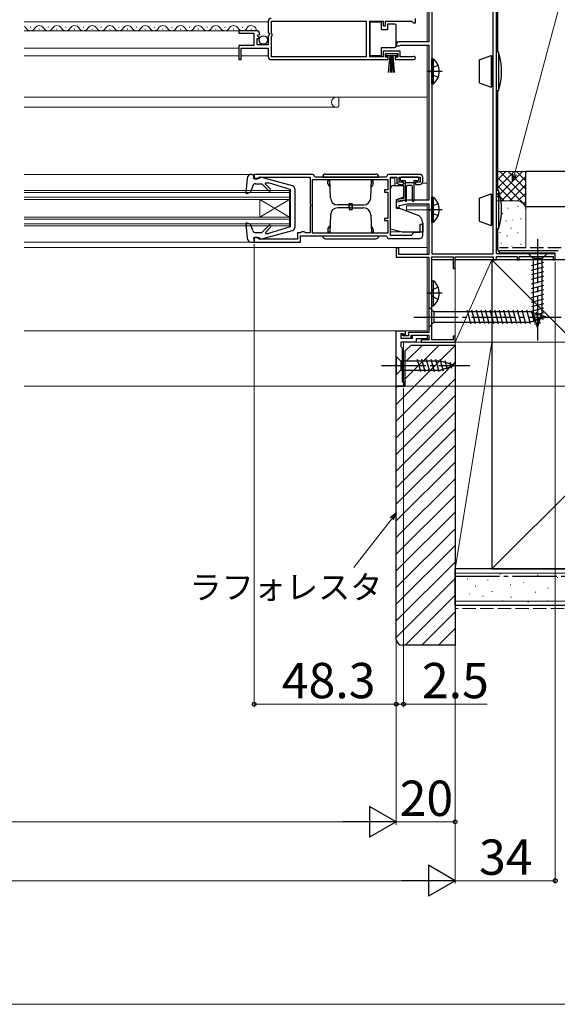
# Model space of a CAD drawing. Extents: x 0 to 1050, y 0 to 1563.
# Drawn here: x 627 to 810, y 0 to 335 of the extents above; entities that cross this region are included whole.
import ezdxf

# ---------------------------------------------------------------- set-up
doc = ezdxf.new("R2010")
doc.units = 0
doc.linetypes.add('YCENTER_1', pattern=[13, 10, -1, 1, -1])
doc.linetypes.add('YHIDDEN_1', pattern=[4, 3, -1])
for name, color, linetype, lineweight in [('YKK_11', 7, 'CONTINUOUS', 30), ('YKK_12', 2, 'CONTINUOUS', 13), ('YKK_13', 4, 'CONTINUOUS', 30), ('YKK_D', 6, 'CONTINUOUS', 13), ('YKK_ZWAK', 7, 'CONTINUOUS', 30), ('YSS_K', 3, 'CONTINUOUS', 13), ('YSS_KE', 3, 'CONTINUOUS', 30)]:
    doc.layers.add(name, color=color, linetype=linetype, lineweight=lineweight)
doc.styles.add('text-b', font='txt')

msp = doc.modelspace()

# ---------------------------------------------------------------- linework, layer by layer
at = {"layer": 'YKK_11', "linetype": 'ByBlock', "lineweight": -2, "ltscale": 0.5}
for p, q in [((789, 255), (789, 361)), ((766, 346), (766, 327)), ((767.1, 345), (767.1, 255)), ((787.9, 255), (787.9, 345)), ((761.5, 333.5), (761.5, 335)), ((711.5, 334), (711.5, 330.17)), ((712.6, 329.9), (712.6, 334.1)), ((712.6, 334.1), (744.8, 334.1)), ((744.8, 334.1), (744.8, 321.9)), ((746, 321.9), (746, 334.1)), ((746, 334.1), (750.5, 334.1)), ((750.5, 334.1), (750.5, 332.5)), ((750.5, 332.5), (751.3, 332.5)), ((751.3, 332.5), (751.3, 334.1)), ((751.3, 334.1), (760.2, 334.1)), ((760.2, 334.1), (760.5, 333.8)), ((760.5, 333.8), (760.8, 333.5)), ((760.8, 333.5), (761.5, 333.5)), ((707.41, 330.8), (701.5, 330.8)), ((701.5, 330.8), (701.5, 330)), ((701.5, 330), (706.6, 330)), ((706.6, 330), (706.6, 325.8)), ((707.7, 326), (707.7, 328.2)), ((707.7, 328.2), (708.32, 328.2)), ((707.86, 329.02), (708.13, 329.49)), ((708.42, 328.46), (707.86, 329.02)), ((708.13, 329.49), (708.45, 329.41)), ((708.32, 328.2), (708.42, 328.46)), ((708.45, 329.41), (708.7, 329.62)), ((711.5, 330.17), (711.95, 329.63)), ((711.8, 329.3), (711.5, 329)), ((711.5, 329), (711.5, 326)), ((711.95, 329.63), (711.8, 329.3)), ((712.8, 329.7), (712.6, 329.9)), ((712.6, 328.9), (712.8, 329.1)), ((712.6, 321.9), (712.6, 328.9)), ((712.8, 329.1), (712.8, 329.7)), ((706.6, 325.8), (701.5, 325.8)), ((701.5, 325.8), (701.5, 321)), ((702.3, 321), (702.3, 324.9)), ((702.3, 324.9), (711.5, 324.9)), ((711.5, 326), (707.7, 326)), ((711.5, 324.9), (711.5, 322)), ((766, 327), (755.7, 327)), ((756.2, 325.81), (756.41, 325.9)), ((756.41, 325.9), (766, 325.9)), ((766, 325.9), (766, 273.2)), ((744.8, 321.9), (712.6, 321.9)), ((750.5, 321.9), (746, 321.9)), ((756.3, 323.9), (750.5, 323.9)), ((750.5, 323.9), (750.5, 321.9)), ((751.3, 321.8), (751.3, 323.1)), ((751.3, 323.1), (755.5, 323.1)), ((752.2, 321.8), (751.3, 321.8)), ((752.2, 321), (752.2, 321.8)), ((755.5, 321.8), (754.6, 321.8)), ((754.6, 321.8), (754.6, 321)), ((755.5, 323.1), (755.5, 321.8)), ((756.3, 321.9), (756.3, 323.9)), ((760.4, 321.9), (756.3, 321.9)), ((760.6, 321.97), (760.4, 321.9)), ((701.5, 321), (702.3, 321)), ((712.5, 321), (752.2, 321)), ((754.6, 321), (760.95, 321)), ((726.4, 282), (706.7, 282)), ((706.7, 282), (706.7, 280.5)), ((727.4, 281.1), (727.2, 281.28)), ((751.61, 281.1), (727.4, 281.1)), ((751.81, 281.28), (751.61, 281.1)), ((763, 282), (752.6, 282)), ((753, 261.2), (753, 281.1)), ((753, 281.1), (755.2, 281.1)), ((755.2, 281.1), (755.2, 279.6)), ((756, 279.3), (756, 281.1)), ((756, 281.1), (763.1, 281.1)), ((763.1, 281.1), (763.1, 279.3)), ((706.7, 280.5), (707.9, 280.5)), ((707.9, 280.5), (708.2, 280.8)), ((708.2, 280.8), (708.4, 281)), ((708.4, 281), (725.7, 281)), ((725.7, 281), (725.7, 271.96)), ((726.6, 280.2), (752.1, 280.2)), ((726.6, 262), (726.6, 280.2)), ((752.1, 280.2), (752.1, 276.7)), ((757.5, 279.3), (756, 279.3)), ((756.2, 278.6), (757.5, 278.6)), ((757.5, 278.6), (757.5, 279.3)), ((763.1, 279.3), (761.5, 279.3)), ((761.5, 279.3), (761.5, 278.6)), ((761.5, 278.6), (763, 278.6)), ((764, 279.6), (764, 281)), ((752.1, 276.7), (751, 276.7)), ((751, 276.7), (751, 276)), ((751, 276), (752.1, 276)), ((752.1, 276), (752.1, 267)), ((725.7, 271.96), (725.82, 271.77)), ((725.82, 271.22), (725.7, 271.04)), ((725.7, 271.04), (725.7, 262.1)), ((725.82, 271.77), (725.82, 271.22)), ((758.5, 273.2), (755, 272.4)), ((755, 272.4), (755, 270.5)), ((756, 271.4), (758.64, 272)), ((756, 270.5), (756, 271.4)), ((766, 273.2), (758.5, 273.2)), ((758.64, 272), (766, 272)), ((766, 272), (766, 254.8)), ((755, 270.5), (756, 270.5)), ((752.1, 267), (751, 267)), ((751, 267), (751, 266.3)), ((751, 266.3), (752.1, 266.3)), ((752.1, 266.3), (752.1, 262)), ((764, 265), (763, 265)), ((763, 265), (763, 262.2)), ((764, 261.2), (764, 265)), ((722.5, 262.1), (721.4, 262.1)), ((721.4, 262.1), (721.4, 260)), ((722.7, 262.3), (722.5, 262.1)), ((722.5, 261.1), (751.61, 261.1)), ((722.5, 259), (722.5, 261.1)), ((722.9, 262.5), (722.7, 262.3)), ((723.7, 262.5), (722.9, 262.5)), ((723.9, 262.3), (723.7, 262.5)), ((724.1, 262.1), (723.9, 262.3)), ((725.7, 262.1), (724.1, 262.1)), ((752.1, 262), (726.6, 262)), ((751.61, 261.1), (751.81, 260.92)), ((760, 261.2), (753, 261.2)), ((761, 262.2), (760, 261.2)), ((763, 262.2), (761, 262.2)), ((707.9, 260.5), (706.7, 260.5)), ((706.7, 260.5), (706.7, 259)), ((706.7, 259), (722.5, 259)), ((708.2, 260.2), (707.9, 260.5)), ((708.4, 260), (708.2, 260.2)), ((721.4, 260), (708.4, 260)), ((752.6, 260.2), (763, 260.2)), ((755.9, 256.9), (755, 256.9)), ((755, 256.9), (755, 253.9)), ((755.9, 254.8), (755.9, 256.9)), ((766, 254.8), (755.9, 254.8)), ((767.1, 255), (787.9, 255)), ((809, 255), (789, 255)), ((809, 253), (809, 255)), ((755, 253.9), (766, 253.9)), ((766, 253.9), (766, 228.3)), ((767.1, 225.8), (767.1, 254)), ((767.1, 254), (774.3, 254)), ((774.3, 254), (774.3, 250)), ((775, 250), (775, 254)), ((775, 254), (787.9, 254)), ((787.9, 254), (787.9, 253)), ((787.9, 253), (789, 253)), ((789, 253), (789, 254.1)), ((789, 254.1), (796, 254.1)), ((796, 254.1), (796, 253)), ((796, 253), (796.7, 253)), ((796.7, 253), (796.7, 254.1)), ((796.7, 254.1), (808.3, 254.1)), ((808.3, 254.1), (808.3, 253)), ((808.3, 253), (809, 253)), ((774.3, 250), (775, 250)), ((755, 210), (755, 228.8)), ((755, 228.8), (758, 228.8)), ((757.3, 227.8), (756.5, 227.8)), ((756.5, 227.8), (756.5, 226.3)), ((757, 227.5), (756.5, 227.5)), ((756.5, 227.5), (756.5, 226.3)), ((757.4, 227.1), (757, 227.5)), ((757.5, 227.6), (757.3, 227.8)), ((758, 227.6), (757.5, 227.6)), ((758, 228.8), (758, 227.6)), ((766, 228.3), (759.2, 228.3)), ((759.2, 228.3), (759.2, 227.1)), ((756.5, 226.3), (760, 226.3)), ((756.5, 226.3), (760.5, 226.3)), ((761.8, 225), (756.5, 225)), ((756.5, 225), (756.5, 223.5)), ((759.2, 227.1), (757.4, 227.1)), ((760, 226.3), (760, 227.4)), ((760, 227.4), (766, 227.4)), ((760.5, 226.3), (760.5, 227.4)), ((760.5, 227.4), (765.5, 227.4)), ((765.5, 226.1), (761.8, 226.1)), ((761.8, 226.1), (761.8, 225)), ((766, 225.8), (763.5, 225.8)), ((763.5, 225.8), (763.5, 225)), ((763.5, 225), (775, 225)), ((765.5, 227.4), (765.5, 226.1)), ((766, 227.4), (766, 225.8)), ((774.3, 225.8), (767.1, 225.8)), ((775, 227), (774.3, 227)), ((774.3, 227), (774.3, 225.8)), ((775, 225), (775, 227)), ((756.5, 223.5), (757, 223)), ((757, 223), (757, 211.5)), ((757, 211.5), (757.5, 211.5)), ((757.5, 211.5), (757.5, 210)), ((757.5, 210), (755, 210))]:
    msp.add_line(p, q, dxfattribs=at)
for centre, radius, start, end in [((712.5, 334), 1, 90, 180), ((707.41, 329.5), 1.3, 5.2159, 90), ((755.7, 326.3), 0.7, 90, 315.573), ((712.5, 322), 1, 180, 270), ((760.95, 321.55), 0.55, 270, 130.1194), ((726.4, 281.2), 0.8, 5.7392, 90), ((752.6, 281.2), 0.8, 90, 174.2608), ((763, 281), 1, 0, 90), ((756.2, 279.6), 1, 180, 270), ((763, 279.6), 1, 270, 360), ((763, 261.2), 1, 270, 360), ((752.6, 261), 0.8, 185.7392, 270)]:
    msp.add_arc(centre, radius, start, end, dxfattribs=at)
at = {"layer": 'YKK_12', "ltscale": 1.5}
for p, q in [((765.5, 327), (765.5, 346.75)), ((711.5, 333.8), (628.6, 333.8)), ((630.65, 332.06), (630.85, 332.06)), ((633.65, 331.3), (633.85, 331.3)), ((636.65, 332.06), (636.85, 332.06)), ((639.65, 331.3), (639.85, 331.3)), ((642.65, 332.06), (642.85, 332.06)), ((645.65, 331.3), (645.85, 331.3)), ((648.65, 332.06), (648.85, 332.06)), ((651.65, 331.3), (651.85, 331.3)), ((654.65, 332.06), (654.85, 332.06)), ((657.65, 331.3), (657.85, 331.3)), ((660.65, 332.06), (660.85, 332.06)), ((663.65, 331.3), (663.85, 331.3)), ((666.65, 332.06), (666.85, 332.06)), ((669.65, 331.3), (669.85, 331.3)), ((672.65, 332.06), (672.85, 332.06)), ((675.65, 331.3), (675.85, 331.3)), ((678.65, 332.06), (678.85, 332.06)), ((681.65, 331.3), (681.85, 331.3)), ((684.65, 332.06), (684.85, 332.06)), ((687.65, 331.3), (687.85, 331.3)), ((690.65, 332.06), (690.85, 332.06)), ((693.65, 331.3), (693.85, 331.3)), ((696.65, 332.06), (696.85, 332.06)), ((699.65, 331.3), (699.85, 331.3)), ((702.65, 332.06), (702.85, 332.06)), ((705.65, 331.3), (705.85, 331.3)), ((707.41, 330.8), (628.6, 330.8)), ((701.5, 324.9), (628.6, 324.9)), ((755, 327), (765.5, 327)), ((765.5, 273.2), (765.5, 325.9)), ((701.5, 322.3), (628.6, 322.3)), ((711.5, 322.3), (702.3, 322.3)), ((628.6, 308.2), (765.5, 308.2)), ((735.5, 308.2), (735.5, 305.1)), ((628.6, 304.8), (734.7, 304.8)), ((735.08, 304.8), (734.7, 304.8)), ((735.5, 305.1), (735.29, 304.89)), ((628.6, 282), (705.8, 282)), ((754.5, 279), (755.4, 279)), ((757.5, 279), (758, 279)), ((761, 279), (761.5, 279)), ((763.8, 279), (765.5, 279)), ((628.6, 276.5), (718.7, 276.5)), ((628.6, 275.8), (718.7, 275.8)), ((718.7, 276.5), (718.7, 264.5)), ((628.6, 274.2), (718.7, 274.2)), ((628.6, 273.5), (718.7, 273.5)), ((708.7, 273.5), (708.7, 267.5)), ((718.7, 273.5), (708.7, 267.5)), ((718.7, 267.5), (708.7, 273.5)), ((755, 273.2), (765.5, 273.2)), ((758.5, 271.3), (758.5, 270)), ((758.5, 271.3), (765.5, 271.3)), ((765.5, 254.8), (765.5, 272)), ((758.5, 270), (765.5, 270)), ((628.6, 267.5), (718.7, 267.5)), ((628.6, 266.8), (718.7, 266.8)), ((628.6, 265.2), (718.7, 265.2)), ((628.6, 264.5), (718.7, 264.5)), ((628.6, 259), (705.8, 259)), ((628.6, 257.1), (765.5, 257.1)), ((765.5, 228.3), (765.5, 253.9)), ((628.6, 228.8), (765.5, 228.8)), ((757, 225), (765.5, 225)), ((765.5, 225), (757.5, 225)), ((757.5, 225), (757.5, 210)), ((765.5, 225.8), (765.5, 227.4)), ((765.5, 225.8), (765.5, 227.4)), ((765.5, 225), (765.5, 225)), ((628.6, 210), (757.5, 210))]:
    msp.add_line(p, q, dxfattribs=at)
for centre, radius, start, end in [((627.75, 330.84), 1.72, 29.1994, 60.3442), ((630.75, 332.52), 1.72, 209.1906, 330.8094), ((633.75, 330.84), 1.72, 29.1994, 150.8006), ((636.75, 332.52), 1.72, 209.1906, 330.8094), ((639.75, 330.84), 1.72, 29.1994, 150.8006), ((642.75, 332.52), 1.72, 209.1906, 330.8094), ((645.75, 330.84), 1.72, 29.1994, 150.8006), ((648.75, 332.52), 1.72, 209.1906, 330.8094), ((651.75, 330.84), 1.72, 29.1994, 150.8006), ((654.75, 332.52), 1.72, 209.1906, 330.8094), ((657.75, 330.84), 1.72, 29.1994, 150.8006), ((660.75, 332.52), 1.72, 209.1906, 330.8094), ((663.75, 330.84), 1.72, 29.1994, 150.8006), ((666.75, 332.52), 1.72, 209.1906, 330.8094), ((669.75, 330.84), 1.72, 29.1994, 150.8006), ((672.75, 332.52), 1.72, 209.1906, 330.8094), ((675.75, 330.84), 1.72, 29.1994, 150.8006), ((678.75, 332.52), 1.72, 209.1906, 330.8094), ((681.75, 330.84), 1.72, 29.1994, 150.8006), ((684.75, 332.52), 1.72, 209.1906, 330.8094), ((687.75, 330.84), 1.72, 29.1994, 150.8006), ((690.75, 332.52), 1.72, 209.1906, 330.8094), ((693.75, 330.84), 1.72, 29.1994, 150.8006), ((696.75, 332.52), 1.72, 209.1906, 330.8094), ((699.75, 330.84), 1.72, 29.1994, 150.8006), ((702.75, 332.52), 1.72, 209.1906, 330.8094), ((705.75, 330.84), 1.72, 358.5579, 150.8006), ((734.7, 306.5), 1.7, 90, 270), ((735.08, 305.1), 0.3, 270, 315), ((735.08, 305.1), 0.3, 270, 315)]:
    msp.add_arc(centre, radius, start, end, dxfattribs=at)
at = {"layer": 'YKK_13', "ltscale": 1.5}
for p, q in [((789.5, 323.5), (789.5, 380.5)), ((750, 333.75), (746, 333.75)), ((746, 333.75), (746, 322.35)), ((750, 331.05), (750, 333.75)), ((752, 333.05), (752, 331.05)), ((754.5, 333.05), (752, 333.05)), ((755, 332.05), (755, 332.55)), ((755, 326.05), (755, 332.05)), ((752, 331.05), (750, 331.05)), ((750, 322.35), (750, 325.05)), ((750, 325.05), (754.5, 325.05)), ((755, 325.55), (755, 326.05)), ((746, 322.35), (750, 322.35)), ((751.55, 322.3), (751.55, 323.1)), ((751.55, 323.1), (755.25, 323.1)), ((755.25, 322.3), (751.55, 322.3)), ((752.4, 316.6), (752.9, 322.3)), ((753.15, 322.3), (752.9, 316.61)), ((753.4, 322.3), (753.4, 316.6)), ((753.65, 322.3), (753.9, 316.61)), ((754.4, 316.6), (753.9, 322.3)), ((755.25, 323.1), (755.25, 322.3)), ((767.1, 312.75), (767.1, 321.25)), ((767.1, 321.25), (767.61, 321.25)), ((767.61, 312.75), (767.61, 321.25)), ((783.1, 320.91), (787.2, 322.4)), ((787.2, 322.4), (787.2, 311.6)), ((787.7, 321.9), (787.2, 322.4)), ((787.9, 321.9), (787.7, 321.9)), ((787.7, 321.9), (787.7, 312.1)), ((789, 310.5), (789, 323.5)), ((789.7, 323.5), (789, 323.5)), ((789.7, 323.5), (789.7, 310.5)), ((767.1, 315), (767.1, 319)), ((783.1, 320.91), (783.1, 313.09)), ((767.1, 312.75), (767.61, 312.75)), ((783.1, 313.09), (787.2, 311.6)), ((787.2, 311.6), (787.7, 312.1)), ((787.9, 312.1), (787.7, 312.1)), ((789, 310.5), (789.7, 310.5)), ((789.5, 276.5), (789.5, 310.5)), ((705.8, 282), (706.7, 282)), ((706.5, 280.6), (706.7, 282)), ((706.5, 281.9), (706.5, 281.9)), ((730, 281.1), (749, 281.1)), ((731, 282.1), (748, 282.1)), ((739.5, 281.1), (739.5, 281.05)), ((704.31, 280.63), (703.89, 275.83)), ((706.24, 278.12), (705.49, 275.96)), ((708.5, 280.6), (706.5, 280.6)), ((707.19, 278.8), (709.3, 278.8)), ((708.5, 280.6), (708.5, 280.7)), ((719.76, 278.05), (708.88, 280.99)), ((711.68, 276.42), (709.3, 278.8)), ((712.25, 276.98), (710.57, 278.67)), ((710.74, 279.1), (711.59, 279.1)), ((719, 276.8), (711.59, 279.1)), ((732.38, 279.8), (731.8, 279.8)), ((731.8, 278.8), (731.8, 279.8)), ((731.8, 278.8), (732.45, 277.67)), ((732.62, 274.01), (732.4, 280.2)), ((746.38, 274.01), (746.6, 280.2)), ((747.2, 278.8), (746.55, 277.67)), ((746.62, 279.8), (747.2, 279.8)), ((747.2, 278.8), (747.2, 279.8)), ((754, 278.2), (757.5, 278.2)), ((756.3, 280.6), (756.3, 280.3)), ((762.3, 281), (756.7, 281)), ((756.7, 279.9), (758, 279.9)), ((757.5, 278.2), (757.5, 274.21)), ((758, 279.9), (758, 273.05)), ((758, 279.2), (761, 279.2)), ((758.5, 273.05), (758.5, 277.9)), ((760.2, 278.2), (758.8, 278.2)), ((760.5, 273.05), (760.5, 277.9)), ((761, 279.9), (761, 273.05)), ((761, 279.9), (762.3, 279.9)), ((762.7, 280.3), (762.7, 280.6)), ((704.3, 275.52), (705.49, 275.96)), ((719, 276.8), (719, 264.2)), ((720.5, 277.09), (720.5, 263.91)), ((753, 263.37), (753, 277.2)), ((783.1, 273.91), (787.2, 275.4)), ((787.2, 275.4), (787.2, 264.6)), ((787.7, 274.9), (787.2, 275.4)), ((787.9, 274.9), (787.7, 274.9)), ((787.7, 274.9), (787.7, 265.1)), ((789, 263.5), (789, 276.5)), ((789.7, 276.5), (789, 276.5)), ((789.7, 276.5), (789.7, 263.5)), ((739.5, 271.6), (735.12, 271.6)), ((739, 272.1), (740, 272.1)), ((739, 270.6), (739, 272.1)), ((739, 271.6), (739, 270.1)), ((739.5, 271.6), (743.88, 271.6)), ((740, 270.6), (740, 272.1)), ((740, 271.6), (740, 270.1)), ((757.5, 274.21), (755, 273.3)), ((755, 273.3), (755, 270.8)), ((767.1, 265.75), (767.1, 274.25)), ((767.1, 274.25), (767.61, 274.25)), ((767.1, 268), (767.1, 272)), ((767.61, 265.75), (767.61, 274.25)), ((783.1, 273.91), (783.1, 266.09)), ((732.62, 268.19), (732.4, 262)), ((739.5, 270.6), (735.12, 270.6)), ((739, 270.1), (740, 270.1)), ((739.5, 270.6), (743.88, 270.6)), ((746.38, 268.19), (746.6, 262)), ((762.8, 267.96), (755, 270.8)), ((762.8, 267.96), (763.3, 267.37)), ((703.89, 265.17), (704.31, 260.37)), ((704.3, 265.48), (705.49, 265.04)), ((706.24, 262.87), (705.49, 265.04)), ((711.68, 264.58), (709.3, 262.2)), ((731.8, 263.4), (732.45, 264.52)), ((747.2, 263.4), (746.55, 264.52)), ((764, 265.44), (764, 262.3)), ((767.1, 265.75), (767.61, 265.75)), ((783.1, 266.09), (787.2, 264.6)), ((787.2, 264.6), (787.7, 265.1)), ((787.9, 265.1), (787.7, 265.1)), ((707.19, 262.2), (709.3, 262.2)), ((708.88, 260.01), (719.76, 262.95)), ((712.25, 264.02), (710.64, 262.41)), ((710.85, 261.9), (711.59, 261.9)), ((719, 264.2), (711.59, 261.9)), ((730, 261.1), (749, 261.1)), ((731.8, 263.4), (731.8, 262.4)), ((732.38, 262.4), (731.8, 262.4)), ((739.5, 261.15), (739.5, 261.1)), ((746.62, 262.4), (747.2, 262.4)), ((747.2, 263.4), (747.2, 262.4)), ((757, 262.3), (753, 263.37)), ((764, 262.3), (757, 262.3)), ((789, 263.5), (789.7, 263.5)), ((789.5, 256.38), (789.5, 263.5)), ((705.8, 259), (706.7, 259)), ((708.5, 260.4), (706.5, 260.4)), ((706.5, 260.4), (706.7, 259)), ((708.5, 260.4), (708.5, 260.3)), ((731, 260.1), (748, 260.1)), ((790.5, 255.38), (809, 255.38)), ((806.1, 255), (799.9, 255)), ((799.9, 255), (801.45, 253.45)), ((806.1, 255), (804.55, 253.45)), ((809, 253), (809, 255.38)), ((774.3, 253), (767.1, 253)), ((809, 253), (775, 253)), ((800.9, 251.02), (805.1, 252.15)), ((801.45, 253.45), (801.45, 234.92)), ((804.55, 253.45), (801.45, 253.45)), ((804.55, 234.92), (804.55, 253.45)), ((800.9, 249.47), (805.1, 250.6)), ((800.9, 247.92), (805.1, 249.04)), ((767.1, 237.35), (767.1, 245.85)), ((767.1, 245.85), (767.61, 245.85)), ((767.61, 237.35), (767.61, 245.85)), ((800.9, 246.36), (805.1, 247.49)), ((800.9, 244.81), (805.1, 245.94)), ((800.9, 243.26), (805.1, 244.38)), ((767.1, 239.6), (767.1, 243.6)), ((800.9, 241.71), (805.1, 242.83)), ((800.9, 240.15), (805.1, 241.28)), ((800.9, 238.6), (805.1, 239.73)), ((800.9, 237.05), (805.1, 238.17)), ((766, 237), (766, 230)), ((766, 237), (767.75, 235.25)), ((767.1, 237.35), (767.61, 237.35)), ((800.45, 235.25), (767.75, 235.25)), ((767.75, 235.25), (767.75, 231.75)), ((780.37, 231.2), (779.14, 235.8)), ((781.92, 231.2), (780.69, 235.8)), ((783.48, 231.2), (782.24, 235.8)), ((785.03, 231.2), (783.8, 235.8)), ((786.58, 231.2), (785.35, 235.8)), ((788.14, 231.2), (786.9, 235.8)), ((789.69, 231.2), (788.46, 235.8)), ((791.24, 231.2), (790.01, 235.8)), ((792.79, 231.2), (791.56, 235.8)), ((794.35, 231.2), (793.11, 235.8)), ((795.9, 231.2), (794.67, 235.8)), ((797.45, 231.2), (796.22, 235.8)), ((799.01, 231.2), (797.77, 235.8)), ((800.56, 231.21), (799.33, 235.8)), ((806, 233.5), (800.45, 235.25)), ((800.9, 235.49), (805.1, 236.62)), ((801.99, 231.66), (800.91, 235.68)), ((801.16, 234.01), (805.1, 235.07)), ((803, 230), (801.45, 234.92)), ((803.42, 232.11), (802.61, 235.15)), ((803, 230), (804.55, 234.92)), ((804.85, 232.56), (804.3, 234.61)), ((766, 230), (767.75, 231.75)), ((767.75, 231.75), (800.45, 231.75)), ((806, 233.5), (800.45, 231.75)), ((801.61, 232.58), (804.65, 233.39)), ((802.06, 231.15), (804.11, 231.7)), ((755, 220.1), (755, 213.9)), ((755, 220.1), (756.55, 218.55)), ((770.08, 218.55), (756.55, 218.55)), ((756.55, 218.55), (756.55, 215.45)), ((763.29, 214.9), (762.17, 219.1)), ((764.85, 214.9), (763.72, 219.1)), ((766.4, 214.9), (765.27, 219.1)), ((767.95, 214.9), (766.83, 219.1)), ((769.51, 214.9), (768.38, 219.1)), ((770.99, 215.16), (769.93, 219.1)), ((775, 217), (770.08, 218.55)), ((772.42, 215.61), (771.61, 218.65)), ((773.85, 216.06), (773.3, 218.11)), ((755, 213.9), (756.55, 215.45)), ((756.55, 215.45), (770.08, 215.45)), ((775, 217), (770.08, 215.45))]:
    msp.add_line(p, q, dxfattribs=at)
at = {"layer": 'YKK_13', "linetype": 'YHIDDEN_1', "ltscale": 1.5}
for p, q in [((767.29, 318.15), (766.68, 317)), ((769.2, 319.08), (767.29, 318.15)), ((767.29, 315.86), (766.68, 317)), ((769.2, 314.93), (767.29, 315.86)), ((767.29, 271.15), (766.68, 270)), ((769.2, 272.08), (767.29, 271.15)), ((767.29, 268.86), (766.68, 270)), ((769.2, 267.93), (767.29, 268.86)), ((767.29, 242.75), (766.68, 241.6)), ((767.29, 240.46), (766.68, 241.6)), ((769.2, 243.68), (767.29, 242.75)), ((769.2, 239.53), (767.29, 240.46))]:
    msp.add_line(p, q, dxfattribs=at)
at = {"layer": 'YKK_13', "linetype": 'YCENTER_1', "ltscale": 1.5}
for p, q in [((770.59, 317), (765.5, 317)), ((770.59, 270), (765.5, 270)), ((803, 260), (803, 225)), ((770.59, 241.6), (765.5, 241.6)), ((761, 233.5), (811, 233.5)), ((750, 217), (780, 217))]:
    msp.add_line(p, q, dxfattribs=at)
at = {"layer": 'YKK_13', "lineweight": 13, "ltscale": 1.5}
for p, q in [((753, 276), (753, 280.7)), ((753, 280.7), (754.5, 280.7)), ((754.5, 280.7), (754.5, 278.2)), ((756.51, 273.85), (757.5, 273.85)), ((757.5, 274.31), (757.5, 273.85)), ((753, 262.5), (753, 267.2)), ((756.25, 262.5), (753, 262.5))]:
    msp.add_line(p, q, dxfattribs=at)
at = {"layer": 'YKK_13', "ltscale": 1.5}
msp.add_circle((709.85, 327.65), 1.45, dxfattribs=at)
for centre, radius, start, end in [((754.5, 332.55), 0.5, 0, 90), ((754.5, 325.55), 0.5, 270, 360), ((764.07, 317), 5.53, 309.7941, 50.2059), ((770.79, 317), 20, 341.0344, 18.9656), ((705.8, 280.5), 1.5, 90, 175.1024), ((731, 281.1), 1, 90, 180), ((748, 281.1), 1, 0, 90), ((707.19, 277.8), 1, 90, 160.9853), ((708.8, 280.7), 0.3, 74.893, 180), ((710.74, 278.85), 0.25, 90, 224.8301), ((719.5, 277.09), 1, 0, 74.893), ((754, 277.2), 1, 90, 180), ((756.7, 280.6), 0.4, 90, 180), ((756.7, 280.3), 0.4, 180, 270), ((758.8, 277.9), 0.3, 90, 180), ((760.2, 277.9), 0.3, 0, 90), ((762.3, 280.6), 0.4, 0, 90), ((762.3, 280.3), 0.4, 270, 0), ((704.19, 275.8), 0.3, 175.1024, 290), ((711.96, 276.7), 0.4, 225, 44.8301), ((770.79, 270), 20, 341.0344, 18.9656), ((735.12, 274.1), 2.5, 182, 270), ((743.88, 274.1), 2.5, 270, 358), ((758.25, 273.05), 0.25, 180, 0), ((760.75, 273.05), 0.25, 180, 0), ((764.07, 270), 5.53, 309.7941, 50.2059), ((735.12, 268.1), 2.5, 90, 178), ((743.88, 268.1), 2.5, 2, 90), ((704.19, 265.2), 0.3, 70, 184.8976), ((711.96, 264.3), 0.4, 315, 135), ((761, 265.44), 3, 0, 40), ((707.19, 263.2), 1, 199.0147, 270), ((710.85, 262.2), 0.3, 135, 270), ((719.5, 263.91), 1, 285.1069, 0), ((731, 261.1), 1, 180, 270), ((748, 261.1), 1, 270, 0), ((705.8, 260.5), 1.5, 184.8976, 270), ((708.8, 260.3), 0.3, 180, 285.1069), ((790.5, 256.38), 1, 180, 270), ((764.07, 241.6), 5.53, 309.7941, 50.2059)]:
    msp.add_arc(centre, radius, start, end, dxfattribs=at)
at = {"layer": 'YKK_D'}
for p, q in [((795.11, 282.06), (838.4, 443.63)), ((753.44, 164.98), (740.63, 148.44))]:
    msp.add_line(p, q, dxfattribs=at)
at = {"layer": 'YKK_D', "linetype": 'ByBlock', "lineweight": -2}
for p, q in [((794.45, 279.59), (794.45, 282.23)), ((794.45, 279.59), (795.11, 282.06)), ((795.77, 281.88), (794.45, 279.59)), ((752.9, 165.4), (755, 167)), ((755, 167), (753.44, 164.98)), ((755, 167), (753.98, 164.57))]:
    msp.add_line(p, q, dxfattribs=at)
at = {"layer": 'YKK_D', "ltscale": 1.5}
for p, q in [((706.7, 258.3), (706.7, 101)), ((809, 252.3), (809, 41)), ((775, 224.3), (775, 41)), ((775, 224.3), (775, 41)), ((775, 224.3), (775, 61)), ((775.7, 225), (873, 225)), ((775.7, 225), (873, 225)), ((755, 209.5), (755, 61)), ((755, 209.5), (755, 101)), ((757.5, 209.3), (757.5, 101)), ((758.2, 210), (873, 210)), ((706.7, 102), (755, 102)), ((755, 102), (752.45, 102)), ((755, 102), (757.5, 102)), ((757.5, 102), (785.83, 102)), ((305.5, 62), (744.5, 62)), ((775, 62), (755, 62)), ((285.5, 42), (764.5, 42)), ((775, 42), (809, 42))]:
    msp.add_line(p, q, dxfattribs=at)
at = {"layer": 'YKK_D', "lineweight": -2}
for p, q in [((755, 62), (745.91, 67.25)), ((745.91, 67.25), (745.91, 56.75)), ((755, 62), (736.81, 62)), ((755, 62), (745.91, 56.75)), ((775, 42), (765.91, 47.25)), ((765.91, 47.25), (765.91, 36.75)), ((775, 42), (756.81, 42)), ((775, 42), (765.91, 36.75))]:
    msp.add_line(p, q, dxfattribs=at)
at = {"layer": 'YKK_D', "linetype": 'ByBlock', "lineweight": -2}
for centre in [(706.7, 102), (755, 102), (755, 102), (757.5, 102), (775, 62), (809, 42)]:
    msp.add_circle(centre, 0.637, dxfattribs=at)
at = {"layer": 'YKK_ZWAK', "lineweight": 20}
msp.add_line((0, 0), (1050, 0), dxfattribs=at)
at = {"layer": 'YSS_K', "ltscale": 1.5}
for p, q in [((799, 283), (789, 283)), ((789, 274.14), (797.86, 283)), ((789, 276.97), (795.03, 283)), ((789, 279.8), (792.2, 283)), ((789, 281.32), (799, 271.32)), ((790.14, 283), (799, 274.14)), ((790.69, 273), (799, 281.32)), ((792.97, 283), (799, 276.97)), ((795.8, 283), (799, 279.8)), ((798.63, 283), (799, 282.63)), ((799, 270), (799, 283)), ((789, 278.49), (794.49, 273)), ((793.51, 273), (799, 278.49)), ((789, 275.66), (791.66, 273)), ((796.33, 272.98), (799, 275.66)), ((796, 273), (789, 273)), ((796.19, 271.17), (796.39, 271.17)), ((798.21, 272.04), (799, 272.83)), ((791, 268.68), (791.2, 268.68)), ((792.86, 270.51), (793.06, 270.51)), ((799, 257), (799, 270)), ((792.19, 266.17), (792.39, 266.17)), ((794.53, 266.5), (794.73, 266.5)), ((797.2, 266.83), (797.4, 266.83)), ((790.22, 262.25), (790.42, 262.25)), ((792.52, 261.16), (792.72, 261.16)), ((793.92, 263.71), (794.12, 263.71)), ((796.19, 262.16), (796.39, 262.16)), ((790.52, 258.65), (790.72, 258.65)), ((797.2, 258.32), (797.4, 258.32)), ((794.19, 257.49), (794.39, 257.49)), ((775, 225), (787.5, 253)), ((787.5, 253), (775, 253)), ((775, 253), (775, 225)), ((787.5, 148), (892.5, 253)), ((787.5, 253), (892.5, 148)), ((787.5, 225), (787.5, 253)), ((796, 253), (788.8, 253)), ((775, 148), (787.5, 225)), ((787.5, 225), (775, 225)), ((775, 225), (775, 148)), ((775, 225), (787.5, 225)), ((787.5, 148), (787.5, 225)), ((755, 203.82), (775, 223.82)), ((758, 212.48), (769.52, 224)), ((758.41, 218.55), (763.86, 224)), ((755, 198.17), (775, 218.17)), ((755, 192.51), (775, 212.51)), ((755, 209.48), (755.52, 210)), ((755, 186.85), (775, 206.85)), ((755, 181.2), (775, 201.2)), ((755, 175.54), (775, 195.54)), ((755, 169.88), (775, 189.88)), ((755, 164.23), (775, 184.23)), ((755, 158.57), (775, 178.57)), ((755, 152.91), (775, 172.91)), ((755, 147.25), (775, 167.25)), ((755, 141.6), (775, 161.6)), ((755, 135.94), (775, 155.94)), ((755, 130.28), (775, 150.28)), ((775, 148), (787.5, 148)), ((755, 124.63), (775, 144.63)), ((1022, 146.5), (775, 146.5)), ((779.12, 144.55), (779.32, 144.55)), ((785.99, 144.26), (786.19, 144.26)), ((790.18, 146.17), (790.38, 146.17)), ((802.98, 145.78), (803.18, 145.78)), ((809.61, 145), (809.81, 145)), ((781.79, 142.02), (781.99, 142.02)), ((793.69, 142.55), (793.89, 142.55)), ((798.04, 143.29), (798.24, 143.29)), ((806.49, 141.38), (806.69, 141.38)), ((758.03, 122), (775, 138.97)), ((779.83, 139.5), (780.03, 139.5)), ((784.31, 138.66), (784.51, 138.66)), ((787.46, 140.21), (787.66, 140.21)), ((793.92, 138.34), (794.12, 138.34)), ((802.16, 139.99), (802.36, 139.99)), ((1022, 137), (775, 137)), ((790.96, 137.1), (791.16, 137.1)), ((799.69, 136.69), (799.89, 136.69)), ((806.3, 137.1), (806.5, 137.1)), ((763.69, 122), (775, 133.31)), ((769.34, 122), (775, 127.66))]:
    msp.add_line(p, q, dxfattribs=at)
at = {"layer": 'YSS_K', "linetype": 'YHIDDEN_1', "ltscale": 1.5}
msp.add_line((1022, 134.5), (775, 134.5), dxfattribs=at)
at = {"layer": 'YSS_K', "ltscale": 1.5}
msp.add_arc((796, 270), 3, 0, 90, dxfattribs=at)
at = {"layer": 'YSS_KE', "ltscale": 1.5}
for p, q in [((1022.39, 283), (799, 283)), ((799, 271), (799, 283)), ((1022.39, 271), (799, 271)), ((810, 256), (790, 256)), ((892.5, 253), (787.5, 253)), ((787.5, 253), (787.5, 148)), ((1022, 148), (775, 148)), ((775, 135.5), (775, 148)), ((787.5, 148), (892.5, 148)), ((1022, 135.5), (775, 135.5))]:
    msp.add_line(p, q, dxfattribs=at)
at = {"layer": 'YSS_KE', "linetype": 'YHIDDEN_1', "ltscale": 1.5}
msp.add_line((811, 257), (790, 257), dxfattribs=at)
at = {"layer": 'YSS_KE', "linetype": 'ByBlock', "lineweight": -2, "ltscale": 0.5}
for p, q in [((758, 222), (760, 224)), ((758, 210), (758, 222)), ((760, 224), (775, 224)), ((775, 224), (775, 122)), ((755, 124), (755, 210)), ((755, 210), (758, 210)), ((775, 122), (757, 122))]:
    msp.add_line(p, q, dxfattribs=at)
at = {"layer": 'YSS_KE', "linetype": 'YCENTER_1', "ltscale": 1.5}
msp.add_line((775, 145.5), (1022, 145.5), dxfattribs=at)
at = {"layer": 'YSS_KE', "linetype": 'ByBlock', "lineweight": -2, "ltscale": 0.5}
msp.add_arc((757, 124), 2, 180, 270, dxfattribs=at)

# ---------------------------------------------------------------- texts
at = {"layer": 'YKK_D', "style": 'text-b'}
for s, height, p in [('ラフォレスタ', 8, (684.78, 137.72)), ('48.3', 12, (716.12, 104)), ('2.5', 12, (763.71, 104)), ('20', 12, (756.14, 64)), ('34', 12, (783.1, 44))]:
    msp.add_text(s, height=height, dxfattribs=at).set_placement(p)

doc.saveas('drawing.dxf')
